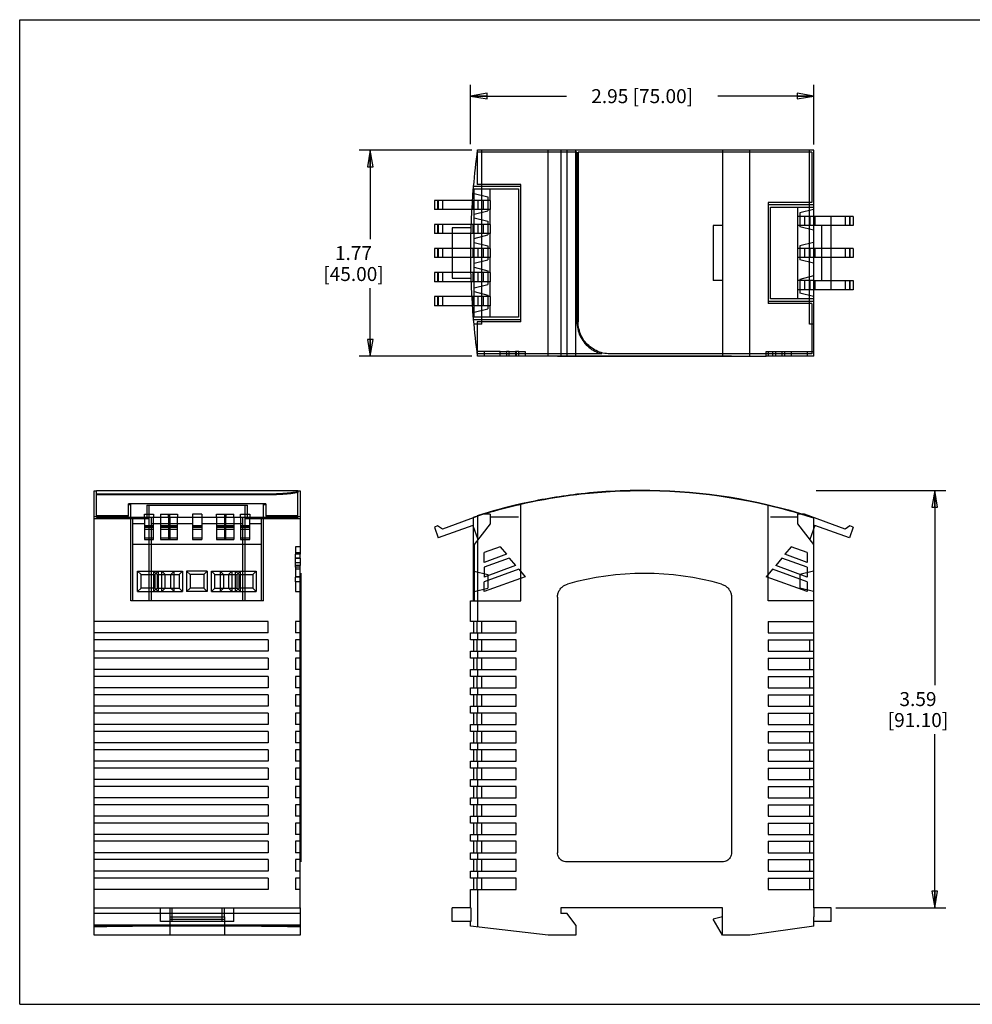
# Model space of a CAD drawing. Units: inches. Extents: x 0 to 17, y 0 to 11.
# Drawn here: x 0 to 10.6, y 0 to 11 of the extents above; entities that cross this region are included whole.
import ezdxf

# ---------------------------------------------------------------- set-up
doc = ezdxf.new("R2010")
doc.units = ezdxf.units.IN
doc.header["$LTSCALE"] = 0.935
doc.header["$MEASUREMENT"] = 0
doc.layers.get('0').update_dxf_attribs({"linetype": 'CONTINUOUS'})
doc.styles.get("Standard").update_dxf_attribs({"font": 'txt', "width": 0.8})
doc.dimstyles.new('DIMSTYLE_1', dxfattribs={"dimtxt": 0.15625, "dimasz": 0.1875, "dimexe": 0.18, "dimexo": 0.0625, "dimgap": 0.09, "dimtad": 0, "dimtih": 1, "dimtoh": 1, "dimlfac": 0.769231, "dimzin": 0, "dimdsep": 46, "dimtxsty": 'STANDARD', "dimblk": 'CLOSED', "dimblk1": 'CLOSED', "dimblk2": 'CLOSED', "dimcen": 0.09, "dimadec": 0, "dimazin": 0, "dimtfac": 1, "dimtofl": 0, "dimtmove": 0, "dimatfit": 3, "dimldrblk": 'CLOSED', "dimfxl": 1, "dimtolj": 1, "dimtzin": 0, "dimarcsym": 0})

# ---------------------------------------------------------------- blocks, each defined once
blk = doc.blocks.new('_CLOSED')
at = {"color": 0, "linetype": 'BYBLOCK'}
for p, q in [((0, 0), (-1, 0.167)), ((-1, 0.167), (-1, -0.167)), ((-1, -0.167), (0, 0)), ((-1, 0), (0, 0))]:
    blk.add_line(p, q, dxfattribs=at)
blk = doc.blocks.new('*D0')
at = {"color": 7, "linetype": 'CONTINUOUS'}
for p, q in [((8.9, 5.741), (10.35, 5.741)), ((10.225, 5.741), (10.225, 3.566)), ((10.225, 1.078), (10.225, 3.019)), ((9.119, 1.078), (10.35, 1.078))]:
    blk.add_line(p, q, dxfattribs=at)
at = {"color": 7, "linetype": 'CONTINUOUS', "xscale": 0.1875, "yscale": 0.1875, "zscale": 0.1875}
for p, rotation in [((10.225, 5.741), 90), ((10.225, 1.078), 270)]:
    blk.add_blockref('_CLOSED', p, dxfattribs=dict(at, rotation=rotation))
at = {"color": 7, "linetype": 'CONTINUOUS', "insert": (10.038, 3.488), "char_height": 0.1562, "width": 0.875, "attachment_point": 2, "line_spacing_factor": 0.9}
blk.add_mtext('3.59\\P[91.10]', dxfattribs=at)
blk = doc.blocks.new('*D1')
at = {"color": 7, "linetype": 'CONTINUOUS'}
for p, q in [((5.051, 9.544), (3.792, 9.544)), ((3.917, 9.544), (3.917, 8.549)), ((3.917, 7.241), (3.917, 8.002)), ((5.051, 7.241), (3.792, 7.241))]:
    blk.add_line(p, q, dxfattribs=at)
at = {"color": 7, "linetype": 'CONTINUOUS', "xscale": 0.1875, "yscale": 0.1875, "zscale": 0.1875}
for p, rotation in [((3.917, 9.544), 90), ((3.917, 7.241), 270)]:
    blk.add_blockref('_CLOSED', p, dxfattribs=dict(at, rotation=rotation))
at = {"color": 7, "linetype": 'CONTINUOUS', "insert": (3.73, 8.471), "char_height": 0.1562, "width": 0.875, "attachment_point": 2, "line_spacing_factor": 0.9}
blk.add_mtext('1.77\\P[45.00]', dxfattribs=at)
blk = doc.blocks.new('*D2')
at = {"color": 7, "linetype": 'CONTINUOUS'}
for p, q in [((5.037, 9.61), (5.037, 10.271)), ((8.875, 9.607), (8.875, 10.271)), ((5.037, 10.146), (6.112, 10.146)), ((8.875, 10.146), (7.8, 10.146))]:
    blk.add_line(p, q, dxfattribs=at)
at = {"color": 7, "linetype": 'CONTINUOUS', "xscale": 0.1875, "yscale": 0.1875, "zscale": 0.1875, "rotation": 180}
blk.add_blockref('_CLOSED', (5.037, 10.146), dxfattribs=at)
at = {"color": 7, "linetype": 'CONTINUOUS', "xscale": 0.1875, "yscale": 0.1875, "zscale": 0.1875}
blk.add_blockref('_CLOSED', (8.875, 10.146), dxfattribs=at)
at = {"color": 7, "linetype": 'CONTINUOUS', "insert": (6.956, 10.224), "char_height": 0.15625, "width": 1.53125, "attachment_point": 2, "line_spacing_factor": 0.9}
blk.add_mtext('2.95{\\Ftxt.shx;\\W1.000000;\\H0.156250; }[75.00]', dxfattribs=at)

msp = doc.modelspace()

# ---------------------------------------------------------------- linework, layer by layer
at = {"color": 7, "linetype": 'CONTINUOUS'}
for p, q in [((0, 0), (0, 11)), ((0, 11), (17, 11)), ((5.113, 9.519), (5.113, 9.16)), ((6.227, 9.519), (5.113, 9.519)), ((6.048, 9.544), (5.114, 9.544)), ((5.165, 7.599), (5.165, 9.544)), ((5.907, 7.241), (5.907, 9.544)), ((6.048, 9.544), (6.048, 7.241)), ((6.119, 9.544), (6.048, 9.544)), ((6.119, 7.241), (6.119, 9.544)), ((8.875, 9.544), (6.119, 9.544)), ((6.214, 7.241), (6.214, 9.544)), ((6.227, 9.519), (6.227, 7.625)), ((6.24, 9.519), (6.24, 7.625)), ((8.85, 9.519), (6.24, 9.519)), ((7.852, 9.544), (7.852, 7.241)), ((8.159, 7.241), (8.159, 9.544)), ((8.824, 7.599), (8.824, 9.544)), ((8.85, 9.519), (8.85, 8.956)), ((8.875, 8.93), (8.875, 9.544)), ((5.6, 9.135), (5.069, 9.135)), ((5.6, 9.16), (5.113, 9.16)), ((5.6, 9.135), (5.6, 9.16)), ((5.6, 7.651), (5.6, 9.135)), ((5.078, 7.676), (5.078, 9.109)), ((5.078, 9.109), (5.574, 9.109)), ((5.078, 9.058), (5.231, 9.02)), ((5.257, 8.981), (5.257, 9.109)), ((5.574, 9.109), (5.574, 7.676)), ((4.634, 8.981), (4.634, 8.879)), ((5.257, 8.981), (4.634, 8.981)), ((4.67, 8.981), (4.67, 8.879)), ((4.677, 8.981), (4.677, 8.879)), ((4.723, 8.981), (4.723, 8.879)), ((5.062, 8.981), (5.062, 8.879)), ((5.12, 8.981), (5.12, 8.879)), ((5.18, 8.981), (5.18, 8.879)), ((5.231, 9.02), (5.231, 8.866)), ((5.257, 8.981), (5.257, 8.879)), ((8.85, 8.956), (8.364, 8.956)), ((8.364, 8.956), (8.364, 8.93)), ((8.875, 8.93), (8.364, 8.93)), ((8.364, 8.93), (8.364, 7.855)), ((8.875, 7.855), (8.875, 8.93)), ((5.257, 8.879), (4.634, 8.879)), ((5.078, 8.828), (5.231, 8.866)), ((5.257, 8.713), (5.257, 8.879)), ((8.389, 8.905), (8.87, 8.905)), ((8.389, 7.881), (8.389, 8.905)), ((8.691, 8.905), (8.691, 8.802)), ((9.314, 8.802), (8.691, 8.802)), ((8.691, 8.802), (8.691, 8.7)), ((8.87, 8.879), (8.717, 8.841)), ((8.717, 8.841), (8.717, 8.687)), ((8.768, 8.802), (8.768, 8.7)), ((8.828, 8.802), (8.828, 8.7)), ((8.87, 8.905), (8.87, 7.881)), ((8.886, 8.802), (8.886, 8.7)), ((9.067, 7.983), (9.067, 8.802)), ((9.225, 8.802), (9.225, 8.7)), ((9.271, 8.802), (9.271, 8.7)), ((9.278, 8.802), (9.278, 8.7)), ((9.314, 8.802), (9.314, 8.7)), ((4.634, 8.713), (4.634, 8.61)), ((5.257, 8.713), (4.634, 8.713)), ((4.67, 8.713), (4.67, 8.61)), ((4.677, 8.713), (4.677, 8.61)), ((4.723, 8.713), (4.723, 8.61)), ((5.062, 8.713), (5.062, 8.61)), ((5.078, 8.787), (5.231, 8.748)), ((5.12, 8.713), (5.12, 8.61)), ((5.18, 8.713), (5.18, 8.61)), ((5.231, 8.748), (5.231, 8.595)), ((5.257, 8.713), (5.257, 8.61)), ((7.852, 8.7), (7.749, 8.7)), ((7.749, 8.7), (7.749, 8.086)), ((8.875, 8.7), (8.691, 8.7)), ((8.691, 8.7), (8.691, 8.444)), ((8.965, 8.7), (8.875, 8.7)), ((9.314, 8.7), (8.965, 8.7)), ((8.965, 8.086), (8.965, 8.7)), ((5.257, 8.61), (4.634, 8.61)), ((4.832, 8.674), (4.832, 8.111)), ((5.041, 8.674), (4.832, 8.674)), ((5.078, 8.556), (5.231, 8.595)), ((5.257, 8.444), (5.257, 8.61)), ((8.87, 8.649), (8.717, 8.687)), ((5.078, 8.51), (5.231, 8.472)), ((5.231, 8.472), (5.231, 8.318)), ((8.87, 8.51), (8.717, 8.472)), ((8.717, 8.472), (8.717, 8.318)), ((4.634, 8.444), (4.634, 8.342)), ((5.257, 8.444), (4.634, 8.444)), ((4.67, 8.444), (4.67, 8.342)), ((4.677, 8.444), (4.677, 8.342)), ((4.723, 8.444), (4.723, 8.342)), ((5.062, 8.444), (5.062, 8.342)), ((5.12, 8.444), (5.12, 8.342)), ((5.18, 8.444), (5.18, 8.342)), ((5.257, 8.444), (5.257, 8.342)), ((9.314, 8.444), (8.691, 8.444)), ((8.691, 8.444), (8.691, 8.342)), ((8.768, 8.444), (8.768, 8.342)), ((8.828, 8.444), (8.828, 8.342)), ((8.886, 8.444), (8.886, 8.342)), ((9.225, 8.444), (9.225, 8.342)), ((9.271, 8.444), (9.271, 8.342)), ((9.278, 8.444), (9.278, 8.342)), ((9.314, 8.444), (9.314, 8.342)), ((5.257, 8.342), (4.634, 8.342)), ((5.078, 8.28), (5.231, 8.318)), ((5.257, 8.175), (5.257, 8.342)), ((9.314, 8.342), (8.691, 8.342)), ((8.691, 8.342), (8.691, 8.086)), ((8.87, 8.28), (8.717, 8.318)), ((4.634, 8.175), (4.634, 8.073)), ((5.257, 8.175), (4.634, 8.175)), ((4.67, 8.175), (4.67, 8.073)), ((4.677, 8.175), (4.677, 8.073)), ((4.723, 8.175), (4.723, 8.073)), ((5.062, 8.175), (5.062, 8.073)), ((5.078, 8.234), (5.231, 8.196)), ((5.12, 8.175), (5.12, 8.073)), ((5.18, 8.175), (5.18, 8.073)), ((5.231, 8.196), (5.231, 8.042)), ((5.257, 8.175), (5.257, 8.073)), ((5.257, 8.073), (4.634, 8.073)), ((4.832, 8.111), (5.041, 8.111)), ((5.078, 8.004), (5.231, 8.042)), ((5.257, 7.906), (5.257, 8.073)), ((7.852, 8.086), (7.749, 8.086)), ((8.875, 8.086), (8.691, 8.086)), ((8.691, 8.086), (8.691, 7.983)), ((8.87, 8.137), (8.717, 8.098)), ((8.717, 8.098), (8.717, 7.945)), ((8.768, 8.086), (8.768, 7.983)), ((8.828, 8.086), (8.828, 7.983)), ((8.875, 8.086), (8.965, 8.086)), ((8.886, 8.086), (8.886, 7.983)), ((8.965, 8.086), (9.314, 8.086)), ((9.225, 8.086), (9.225, 7.983)), ((9.271, 8.086), (9.271, 7.983)), ((9.278, 8.086), (9.278, 7.983)), ((9.314, 8.086), (9.314, 7.983)), ((5.078, 7.963), (5.231, 7.924)), ((5.231, 7.924), (5.231, 7.771)), ((9.314, 7.983), (8.691, 7.983)), ((8.691, 7.983), (8.691, 7.881)), ((8.87, 7.906), (8.717, 7.945)), ((4.634, 7.906), (4.634, 7.804)), ((5.257, 7.906), (4.634, 7.906)), ((4.67, 7.906), (4.67, 7.804)), ((4.677, 7.906), (4.677, 7.804)), ((4.723, 7.906), (4.723, 7.804)), ((5.062, 7.906), (5.062, 7.804)), ((5.12, 7.906), (5.12, 7.804)), ((5.18, 7.906), (5.18, 7.804)), ((5.257, 7.906), (5.257, 7.804)), ((8.364, 7.855), (8.875, 7.855)), ((8.364, 7.855), (8.364, 7.83)), ((8.85, 7.83), (8.364, 7.83)), ((8.87, 7.881), (8.389, 7.881)), ((8.85, 7.83), (8.85, 7.267)), ((8.875, 7.241), (8.875, 7.855)), ((5.257, 7.804), (4.634, 7.804)), ((5.078, 7.732), (5.231, 7.771)), ((5.257, 7.676), (5.257, 7.804)), ((5.069, 7.651), (5.6, 7.651)), ((5.165, 7.599), (5.073, 7.599)), ((5.574, 7.676), (5.078, 7.676)), ((5.113, 7.625), (5.113, 7.267)), ((5.6, 7.625), (5.113, 7.625)), ((5.6, 7.625), (5.6, 7.651)), ((8.875, 7.599), (8.824, 7.599)), ((5.37, 7.292), (5.107, 7.292)), ((6.501, 7.267), (5.113, 7.267)), ((5.19, 7.292), (5.19, 7.241)), ((5.37, 7.241), (5.37, 7.292)), ((5.37, 7.292), (5.44, 7.292)), ((5.44, 7.292), (5.44, 7.241)), ((5.471, 7.292), (5.44, 7.292)), ((5.471, 7.241), (5.471, 7.292)), ((5.471, 7.292), (5.541, 7.292)), ((5.541, 7.292), (5.541, 7.241)), ((5.577, 7.292), (5.541, 7.292)), ((5.549, 7.292), (5.549, 7.241)), ((5.577, 7.241), (5.577, 7.292)), ((5.577, 7.292), (5.647, 7.292)), ((5.647, 7.292), (5.647, 7.241)), ((8.85, 7.267), (6.598, 7.267)), ((8.342, 7.292), (8.412, 7.292)), ((8.342, 7.241), (8.342, 7.292)), ((8.364, 7.292), (8.364, 7.241)), ((8.412, 7.292), (8.448, 7.292)), ((8.412, 7.292), (8.412, 7.241)), ((8.448, 7.292), (8.517, 7.292)), ((8.448, 7.241), (8.448, 7.292)), ((8.517, 7.292), (8.549, 7.292)), ((8.517, 7.292), (8.517, 7.241)), ((8.549, 7.292), (8.619, 7.292)), ((8.549, 7.241), (8.549, 7.292)), ((8.619, 7.292), (8.875, 7.292)), ((8.619, 7.292), (8.619, 7.241)), ((8.799, 7.292), (8.799, 7.241)), ((5.37, 7.241), (5.114, 7.241)), ((5.44, 7.241), (5.37, 7.241)), ((5.471, 7.241), (5.44, 7.241)), ((5.541, 7.241), (5.471, 7.241)), ((5.577, 7.241), (5.541, 7.241)), ((5.647, 7.241), (5.577, 7.241)), ((6.009, 7.241), (5.647, 7.241)), ((7.954, 7.241), (6.009, 7.241)), ((7.954, 7.236), (6.009, 7.236)), ((7.954, 7.241), (8.342, 7.241)), ((8.412, 7.241), (8.342, 7.241)), ((8.448, 7.241), (8.412, 7.241)), ((8.517, 7.241), (8.448, 7.241)), ((8.549, 7.241), (8.517, 7.241)), ((8.619, 7.241), (8.549, 7.241)), ((8.875, 7.241), (8.619, 7.241)), ((0.831, 1.078), (0.831, 5.736)), ((0.831, 5.736), (0.857, 5.736)), ((0.857, 5.699), (0.857, 5.741)), ((0.857, 5.741), (3.109, 5.741)), ((3.109, 5.731), (3.109, 5.741)), ((3.109, 5.736), (3.134, 5.736)), ((3.109, 5.725), (3.109, 5.731)), ((3.109, 5.724), (3.109, 5.725)), ((3.109, 5.724), (3.109, 5.719)), ((3.134, 5.736), (3.134, 5.111)), ((6.501, 5.724), (6.501, 5.719)), ((6.598, 5.725), (6.598, 5.731)), ((0.857, 5.692), (0.857, 5.699)), ((2.751, 5.699), (0.857, 5.699)), ((0.857, 5.698), (2.751, 5.698)), ((0.857, 5.694), (2.751, 5.694)), ((0.857, 5.458), (0.857, 5.692)), ((2.751, 5.692), (0.857, 5.692)), ((3.109, 5.458), (3.109, 5.719)), ((6.227, 5.692), (6.227, 5.698)), ((6.24, 5.699), (6.24, 5.694)), ((1.215, 5.458), (1.215, 5.59)), ((2.751, 5.59), (1.215, 5.59)), ((1.215, 5.584), (1.241, 5.584)), ((1.241, 4.508), (1.241, 5.584)), ((1.42, 5.578), (1.42, 5.437)), ((1.42, 5.578), (2.546, 5.578)), ((1.445, 5.573), (1.42, 5.573)), ((1.445, 4.508), (1.445, 5.573)), ((2.52, 4.508), (2.52, 5.573)), ((2.546, 5.573), (2.52, 5.573)), ((2.546, 5.437), (2.546, 5.578)), ((2.725, 4.508), (2.725, 5.584)), ((2.725, 5.584), (2.751, 5.584)), ((2.751, 5.59), (2.751, 5.453)), ((5.6, 5.59), (5.6, 5.584)), ((5.6, 4.508), (5.6, 5.584)), ((8.364, 5.578), (8.364, 5.573)), ((8.364, 4.508), (8.364, 5.573)), ((0.831, 5.429), (1.445, 5.429)), ((0.857, 5.458), (0.857, 5.453)), ((1.215, 5.458), (0.857, 5.458)), ((0.857, 5.443), (0.857, 5.453)), ((0.857, 5.453), (1.215, 5.453)), ((0.857, 5.437), (0.857, 5.443)), ((0.857, 5.443), (1.42, 5.443)), ((1.42, 5.437), (0.857, 5.437)), ((1.215, 5.453), (1.215, 5.458)), ((1.266, 4.508), (1.266, 5.444)), ((1.266, 5.444), (2.699, 5.444)), ((1.394, 5.444), (1.394, 5.475)), ((1.394, 5.475), (1.497, 5.475)), ((1.394, 5.444), (1.394, 5.191)), ((1.471, 5.444), (1.471, 4.508)), ((1.497, 5.475), (1.497, 5.444)), ((1.497, 5.191), (1.497, 5.444)), ((1.573, 5.475), (1.573, 5.444)), ((1.573, 5.475), (1.765, 5.475)), ((1.573, 5.444), (1.573, 5.191)), ((1.663, 5.444), (1.663, 5.475)), ((1.663, 5.444), (1.663, 5.191)), ((1.676, 5.444), (1.676, 5.475)), ((1.676, 5.444), (1.676, 5.191)), ((1.765, 5.475), (1.765, 5.444)), ((1.765, 5.191), (1.765, 5.444)), ((1.932, 5.475), (1.932, 5.444)), ((2.034, 5.475), (1.932, 5.475)), ((1.932, 5.444), (1.932, 5.191)), ((2.034, 5.475), (2.034, 5.444)), ((2.034, 5.444), (2.034, 5.191)), ((2.2, 5.444), (2.2, 5.475)), ((2.2, 5.475), (2.392, 5.475)), ((2.2, 5.444), (2.2, 5.191)), ((2.29, 5.475), (2.29, 5.444)), ((2.29, 5.444), (2.29, 5.191)), ((2.303, 5.475), (2.303, 5.444)), ((2.303, 5.191), (2.303, 5.444)), ((2.392, 5.444), (2.392, 5.475)), ((2.392, 5.444), (2.392, 5.191)), ((2.469, 5.444), (2.469, 5.475)), ((2.469, 5.475), (2.571, 5.475)), ((2.469, 5.444), (2.469, 5.191)), ((2.495, 4.508), (2.495, 5.444)), ((2.52, 5.429), (3.134, 5.429)), ((2.546, 5.443), (3.109, 5.443)), ((3.109, 5.437), (2.546, 5.437)), ((2.571, 5.475), (2.571, 5.444)), ((2.571, 5.191), (2.571, 5.444)), ((2.699, 5.444), (2.699, 4.508)), ((3.109, 5.458), (2.751, 5.458)), ((2.751, 5.453), (3.109, 5.453)), ((3.109, 5.453), (3.109, 5.458)), ((3.109, 5.443), (3.109, 5.453)), ((3.109, 5.443), (3.109, 5.437)), ((5.18, 5.475), (4.723, 5.309)), ((5.069, 5.439), (5.069, 4.508)), ((5.113, 5.458), (5.113, 5.453)), ((5.114, 5.453), (5.114, 4.277)), ((5.257, 5.475), (5.18, 5.475)), ((5.257, 5.475), (5.257, 5.367)), ((5.574, 5.444), (5.257, 5.444)), ((8.691, 5.444), (8.389, 5.444)), ((8.691, 5.475), (8.691, 5.367)), ((8.768, 5.475), (8.691, 5.475)), ((9.225, 5.309), (8.768, 5.475)), ((8.85, 5.443), (8.85, 5.437)), ((8.875, 1.078), (8.875, 5.429)), ((1.394, 5.367), (1.266, 5.367)), ((1.394, 5.35), (1.497, 5.35)), ((1.394, 5.344), (1.497, 5.344)), ((1.394, 5.33), (1.497, 5.33)), ((1.394, 5.309), (1.497, 5.309)), ((1.663, 5.367), (1.471, 5.367)), ((1.573, 5.35), (1.765, 5.35)), ((1.573, 5.344), (1.765, 5.344)), ((1.573, 5.33), (1.765, 5.33)), ((1.573, 5.309), (1.765, 5.309)), ((1.932, 5.367), (1.676, 5.367)), ((1.932, 5.35), (2.034, 5.35)), ((1.932, 5.344), (2.034, 5.344)), ((1.932, 5.33), (2.034, 5.33)), ((1.932, 5.309), (2.034, 5.309)), ((2.29, 5.367), (2.034, 5.367)), ((2.2, 5.35), (2.392, 5.35)), ((2.2, 5.344), (2.392, 5.344)), ((2.2, 5.33), (2.392, 5.33)), ((2.2, 5.309), (2.392, 5.309)), ((2.495, 5.367), (2.303, 5.367)), ((2.469, 5.35), (2.571, 5.35)), ((2.469, 5.344), (2.571, 5.344)), ((2.469, 5.33), (2.571, 5.33)), ((2.469, 5.309), (2.571, 5.309)), ((2.699, 5.367), (2.571, 5.367)), ((4.67, 5.344), (4.634, 5.33)), ((4.634, 5.33), (4.677, 5.21)), ((4.723, 5.309), (4.67, 5.344)), ((5.062, 5.35), (4.677, 5.21)), ((5.062, 5.35), (5.12, 5.191)), ((5.257, 5.367), (5.078, 5.137)), ((8.691, 5.367), (8.87, 5.137)), ((8.886, 5.35), (8.828, 5.191)), ((9.271, 5.21), (8.886, 5.35)), ((9.278, 5.344), (9.225, 5.309)), ((9.314, 5.33), (9.271, 5.21)), ((9.314, 5.33), (9.278, 5.344)), ((1.394, 5.21), (1.497, 5.21)), ((1.394, 5.191), (1.497, 5.191)), ((1.573, 5.21), (1.765, 5.21)), ((1.573, 5.191), (1.765, 5.191)), ((1.932, 5.21), (2.034, 5.21)), ((1.932, 5.191), (2.034, 5.191)), ((2.2, 5.21), (2.392, 5.21)), ((2.2, 5.191), (2.392, 5.191)), ((2.469, 5.21), (2.571, 5.21)), ((2.469, 5.191), (2.571, 5.191)), ((2.699, 5.137), (1.266, 5.137)), ((3.083, 5.111), (3.083, 5.028)), ((3.134, 5.111), (3.083, 5.111)), ((3.134, 5.111), (3.134, 5.028)), ((5.078, 5.137), (5.078, 4.508)), ((5.37, 5.111), (5.19, 5.046)), ((5.37, 5.111), (5.44, 5.028)), ((8.619, 5.111), (8.549, 5.028)), ((8.799, 5.046), (8.619, 5.111)), ((8.87, 5.137), (8.87, 4.508)), ((3.083, 5.046), (3.134, 5.046)), ((3.083, 4.985), (3.083, 5.028)), ((3.134, 5.028), (3.083, 5.028)), ((3.083, 4.901), (3.083, 4.985)), ((3.134, 4.985), (3.083, 4.985)), ((3.083, 4.985), (3.134, 4.985)), ((3.134, 4.985), (3.134, 5.028)), ((3.134, 4.985), (3.134, 4.901)), ((5.19, 4.937), (5.19, 5.046)), ((5.44, 5.028), (5.19, 4.937)), ((5.471, 4.985), (5.19, 4.882)), ((5.471, 4.985), (5.541, 4.901)), ((8.517, 4.985), (8.448, 4.901)), ((8.799, 4.882), (8.517, 4.985)), ((8.799, 4.937), (8.549, 5.028)), ((8.799, 5.046), (8.799, 4.937)), ((1.317, 4.61), (1.317, 4.84)), ((1.317, 4.84), (1.356, 4.802)), ((1.317, 4.84), (1.819, 4.84)), ((1.497, 4.84), (1.497, 4.61)), ((1.497, 4.84), (1.535, 4.802)), ((1.548, 4.84), (1.509, 4.802)), ((1.548, 4.84), (1.548, 4.61)), ((1.589, 4.61), (1.589, 4.84)), ((1.589, 4.84), (1.627, 4.802)), ((1.727, 4.84), (1.689, 4.802)), ((1.727, 4.61), (1.727, 4.84)), ((1.819, 4.84), (1.781, 4.802)), ((1.819, 4.84), (1.819, 4.61)), ((1.865, 4.84), (1.865, 4.61)), ((1.865, 4.84), (1.904, 4.802)), ((2.095, 4.84), (1.865, 4.84)), ((2.095, 4.84), (2.057, 4.802)), ((2.095, 4.84), (2.095, 4.61)), ((2.142, 4.61), (2.142, 4.84)), ((2.142, 4.84), (2.18, 4.802)), ((2.142, 4.84), (2.643, 4.84)), ((2.239, 4.84), (2.239, 4.61)), ((2.239, 4.84), (2.277, 4.802)), ((2.372, 4.84), (2.333, 4.802)), ((2.372, 4.84), (2.372, 4.61)), ((2.413, 4.61), (2.413, 4.84)), ((2.413, 4.84), (2.451, 4.802)), ((2.469, 4.84), (2.431, 4.802)), ((2.469, 4.61), (2.469, 4.84)), ((2.643, 4.84), (2.605, 4.802)), ((2.643, 4.84), (2.643, 4.61)), ((3.083, 4.937), (3.134, 4.937)), ((3.083, 4.882), (3.083, 4.901)), ((3.134, 4.901), (3.083, 4.901)), ((3.083, 4.882), (3.083, 4.773)), ((3.134, 4.882), (3.083, 4.882)), ((3.134, 4.86), (3.083, 4.86)), ((3.134, 4.882), (3.134, 4.901)), ((3.134, 1.59), (3.134, 4.882)), ((5.078, 4.84), (5.231, 4.802)), ((5.541, 4.901), (5.19, 4.773)), ((5.19, 4.882), (5.19, 4.773)), ((5.577, 4.86), (5.19, 4.719)), ((5.577, 4.86), (5.647, 4.776)), ((8.412, 4.86), (8.342, 4.776)), ((8.799, 4.719), (8.412, 4.86)), ((8.799, 4.773), (8.448, 4.901)), ((8.87, 4.84), (8.717, 4.802)), ((8.799, 4.882), (8.799, 4.773)), ((1.356, 4.648), (1.356, 4.802)), ((1.356, 4.802), (1.509, 4.802)), ((1.509, 4.802), (1.509, 4.648)), ((1.535, 4.802), (1.535, 4.648)), ((1.535, 4.802), (1.781, 4.802)), ((1.627, 4.648), (1.627, 4.802)), ((1.689, 4.648), (1.689, 4.802)), ((1.781, 4.802), (1.781, 4.648)), ((1.904, 4.802), (1.904, 4.648)), ((2.057, 4.802), (1.904, 4.802)), ((2.057, 4.802), (2.057, 4.648)), ((2.18, 4.648), (2.18, 4.802)), ((2.18, 4.802), (2.431, 4.802)), ((2.277, 4.802), (2.277, 4.648)), ((2.333, 4.802), (2.333, 4.648)), ((2.431, 4.648), (2.431, 4.802)), ((2.451, 4.648), (2.451, 4.802)), ((2.451, 4.802), (2.605, 4.802)), ((2.605, 4.802), (2.605, 4.648)), ((3.134, 4.776), (3.083, 4.776)), ((3.083, 4.719), (3.083, 4.773)), ((3.134, 4.773), (3.083, 4.773)), ((3.14, 4.815), (3.14, 1.59)), ((5.647, 4.776), (5.19, 4.61)), ((5.231, 4.802), (5.231, 4.648)), ((8.799, 4.61), (8.342, 4.776)), ((8.717, 4.802), (8.717, 4.648)), ((1.317, 4.61), (1.356, 4.648)), ((1.509, 4.648), (1.356, 4.648)), ((1.497, 4.61), (1.535, 4.648)), ((1.548, 4.61), (1.509, 4.648)), ((1.535, 4.648), (1.781, 4.648)), ((1.589, 4.61), (1.627, 4.648)), ((1.727, 4.61), (1.689, 4.648)), ((1.819, 4.61), (1.781, 4.648)), ((1.865, 4.61), (1.904, 4.648)), ((2.057, 4.648), (1.904, 4.648)), ((2.095, 4.61), (2.057, 4.648)), ((2.142, 4.61), (2.18, 4.648)), ((2.18, 4.648), (2.431, 4.648)), ((2.239, 4.61), (2.277, 4.648)), ((2.372, 4.61), (2.333, 4.648)), ((2.413, 4.61), (2.451, 4.648)), ((2.469, 4.61), (2.431, 4.648)), ((2.605, 4.648), (2.451, 4.648)), ((2.643, 4.61), (2.605, 4.648)), ((3.083, 4.719), (3.083, 4.61)), ((3.134, 4.719), (3.083, 4.719)), ((5.078, 4.61), (5.231, 4.648)), ((5.19, 4.61), (5.19, 4.719)), ((8.87, 4.61), (8.717, 4.648)), ((8.799, 4.719), (8.799, 4.61)), ((1.317, 4.61), (1.819, 4.61)), ((2.095, 4.61), (1.865, 4.61)), ((2.142, 4.61), (2.643, 4.61)), ((3.083, 4.61), (3.134, 4.61)), ((6.009, 4.547), (6.009, 1.693)), ((7.954, 4.547), (7.954, 1.693)), ((2.725, 4.508), (1.241, 4.508)), ((5.037, 4.277), (5.037, 4.508)), ((5.037, 4.508), (5.6, 4.508)), ((8.875, 4.508), (8.364, 4.508)), ((2.776, 4.277), (0.831, 4.277)), ((2.776, 4.149), (2.776, 4.277)), ((3.083, 4.277), (3.083, 4.149)), ((3.134, 4.277), (3.083, 4.277)), ((5.549, 4.277), (5.037, 4.277)), ((5.073, 4.149), (5.073, 4.277)), ((5.107, 4.277), (5.107, 4.149)), ((5.165, 4.149), (5.165, 4.277)), ((5.549, 4.149), (5.549, 4.277)), ((8.364, 4.277), (8.875, 4.277)), ((8.364, 4.277), (8.364, 4.149)), ((2.776, 4.149), (0.831, 4.149)), ((2.776, 4.072), (0.831, 4.072)), ((2.776, 4.072), (2.776, 3.945)), ((3.134, 4.149), (3.083, 4.149)), ((3.134, 4.072), (3.083, 4.072)), ((3.083, 4.072), (3.083, 3.945)), ((5.037, 4.072), (5.037, 4.149)), ((5.037, 4.149), (5.549, 4.149)), ((5.549, 4.072), (5.037, 4.072)), ((5.073, 3.945), (5.073, 4.072)), ((5.107, 4.072), (5.107, 3.945)), ((5.114, 4.149), (5.114, 4.072)), ((5.165, 3.945), (5.165, 4.072)), ((5.549, 3.945), (5.549, 4.072)), ((8.364, 4.149), (8.875, 4.149)), ((8.364, 4.072), (8.875, 4.072)), ((8.364, 4.072), (8.364, 3.945)), ((8.824, 4.072), (8.824, 3.945)), ((2.776, 3.945), (0.831, 3.945)), ((2.776, 3.868), (0.831, 3.868)), ((2.776, 3.868), (2.776, 3.74)), ((3.134, 3.945), (3.083, 3.945)), ((3.134, 3.868), (3.083, 3.868)), ((3.083, 3.868), (3.083, 3.74)), ((5.037, 3.868), (5.037, 3.945)), ((5.037, 3.945), (5.549, 3.945)), ((5.549, 3.868), (5.037, 3.868)), ((5.073, 3.74), (5.073, 3.868)), ((5.107, 3.868), (5.107, 3.74)), ((5.114, 3.945), (5.114, 3.868)), ((5.165, 3.74), (5.165, 3.868)), ((5.549, 3.74), (5.549, 3.868)), ((8.364, 3.945), (8.875, 3.945)), ((8.364, 3.868), (8.875, 3.868)), ((8.364, 3.868), (8.364, 3.74)), ((8.824, 3.868), (8.824, 3.74)), ((2.776, 3.74), (0.831, 3.74)), ((2.776, 3.663), (0.831, 3.663)), ((2.776, 3.663), (2.776, 3.535)), ((3.134, 3.74), (3.083, 3.74)), ((3.134, 3.663), (3.083, 3.663)), ((3.083, 3.663), (3.083, 3.535)), ((5.037, 3.663), (5.037, 3.74)), ((5.037, 3.74), (5.549, 3.74)), ((5.549, 3.663), (5.037, 3.663)), ((5.073, 3.535), (5.073, 3.663)), ((5.107, 3.663), (5.107, 3.535)), ((5.114, 3.74), (5.114, 3.663)), ((5.165, 3.535), (5.165, 3.663)), ((5.549, 3.535), (5.549, 3.663)), ((8.364, 3.74), (8.875, 3.74)), ((8.364, 3.663), (8.875, 3.663)), ((8.364, 3.663), (8.364, 3.535)), ((8.824, 3.663), (8.824, 3.535)), ((2.776, 3.535), (0.831, 3.535)), ((3.134, 3.535), (3.083, 3.535)), ((5.037, 3.458), (5.037, 3.535)), ((5.037, 3.535), (5.549, 3.535)), ((5.114, 3.535), (5.114, 3.458)), ((8.364, 3.535), (8.875, 3.535)), ((2.776, 3.458), (0.831, 3.458)), ((2.776, 3.458), (2.776, 3.33)), ((3.134, 3.458), (3.083, 3.458)), ((3.083, 3.458), (3.083, 3.33)), ((5.549, 3.458), (5.037, 3.458)), ((5.073, 3.33), (5.073, 3.458)), ((5.107, 3.458), (5.107, 3.33)), ((5.165, 3.33), (5.165, 3.458)), ((5.549, 3.33), (5.549, 3.458)), ((8.364, 3.458), (8.875, 3.458)), ((8.364, 3.458), (8.364, 3.33)), ((8.824, 3.458), (8.824, 3.33)), ((2.776, 3.33), (0.831, 3.33)), ((3.134, 3.33), (3.083, 3.33)), ((5.037, 3.254), (5.037, 3.33)), ((5.037, 3.33), (5.549, 3.33)), ((5.114, 3.33), (5.114, 3.254)), ((8.364, 3.33), (8.875, 3.33)), ((2.776, 3.254), (0.831, 3.254)), ((2.776, 3.254), (2.776, 3.126)), ((3.134, 3.254), (3.083, 3.254)), ((3.083, 3.254), (3.083, 3.126)), ((5.549, 3.254), (5.037, 3.254)), ((5.073, 3.126), (5.073, 3.254)), ((5.107, 3.254), (5.107, 3.126)), ((5.165, 3.126), (5.165, 3.254)), ((5.549, 3.126), (5.549, 3.254)), ((8.364, 3.254), (8.875, 3.254)), ((8.364, 3.254), (8.364, 3.126)), ((8.824, 3.254), (8.824, 3.126)), ((2.776, 3.126), (0.831, 3.126)), ((3.134, 3.126), (3.083, 3.126)), ((5.037, 3.049), (5.037, 3.126)), ((5.037, 3.126), (5.549, 3.126)), ((5.114, 3.126), (5.114, 3.049)), ((8.364, 3.126), (8.875, 3.126)), ((2.776, 3.049), (0.831, 3.049)), ((2.776, 3.049), (2.776, 2.921)), ((3.134, 3.049), (3.083, 3.049)), ((3.083, 3.049), (3.083, 2.921)), ((5.549, 3.049), (5.037, 3.049)), ((5.073, 2.921), (5.073, 3.049)), ((5.107, 3.049), (5.107, 2.921)), ((5.165, 2.921), (5.165, 3.049)), ((5.549, 2.921), (5.549, 3.049)), ((8.364, 3.049), (8.875, 3.049)), ((8.364, 3.049), (8.364, 2.921)), ((8.824, 3.049), (8.824, 2.921)), ((2.776, 2.921), (0.831, 2.921)), ((3.134, 2.921), (3.083, 2.921)), ((5.037, 2.844), (5.037, 2.921)), ((5.037, 2.921), (5.549, 2.921)), ((5.114, 2.921), (5.114, 2.844)), ((8.364, 2.921), (8.875, 2.921)), ((2.776, 2.844), (0.831, 2.844)), ((2.776, 2.844), (2.776, 2.716)), ((3.134, 2.844), (3.083, 2.844)), ((3.083, 2.844), (3.083, 2.716)), ((5.549, 2.844), (5.037, 2.844)), ((5.073, 2.716), (5.073, 2.844)), ((5.107, 2.844), (5.107, 2.716)), ((5.165, 2.716), (5.165, 2.844)), ((5.549, 2.716), (5.549, 2.844)), ((8.364, 2.844), (8.875, 2.844)), ((8.364, 2.844), (8.364, 2.716)), ((8.824, 2.844), (8.824, 2.716)), ((2.776, 2.716), (0.831, 2.716)), ((3.134, 2.716), (3.083, 2.716)), ((5.037, 2.639), (5.037, 2.716)), ((5.037, 2.716), (5.549, 2.716)), ((5.114, 2.716), (5.114, 2.639)), ((8.364, 2.716), (8.875, 2.716)), ((2.776, 2.639), (0.831, 2.639)), ((2.776, 2.639), (2.776, 2.511)), ((3.134, 2.639), (3.083, 2.639)), ((3.083, 2.639), (3.083, 2.511)), ((5.549, 2.639), (5.037, 2.639)), ((5.073, 2.511), (5.073, 2.639)), ((5.107, 2.639), (5.107, 2.511)), ((5.165, 2.511), (5.165, 2.639)), ((5.549, 2.511), (5.549, 2.639)), ((8.364, 2.639), (8.875, 2.639)), ((8.364, 2.639), (8.364, 2.511)), ((8.824, 2.639), (8.824, 2.511)), ((2.776, 2.511), (0.831, 2.511)), ((2.776, 2.435), (0.831, 2.435)), ((2.776, 2.435), (2.776, 2.307)), ((3.134, 2.511), (3.083, 2.511)), ((3.134, 2.435), (3.083, 2.435)), ((3.083, 2.435), (3.083, 2.307)), ((5.037, 2.435), (5.037, 2.511)), ((5.037, 2.511), (5.549, 2.511)), ((5.549, 2.435), (5.037, 2.435)), ((5.073, 2.307), (5.073, 2.435)), ((5.107, 2.435), (5.107, 2.307)), ((5.114, 2.511), (5.114, 2.435)), ((5.165, 2.307), (5.165, 2.435)), ((5.549, 2.307), (5.549, 2.435)), ((8.364, 2.511), (8.875, 2.511)), ((8.364, 2.435), (8.875, 2.435)), ((8.364, 2.435), (8.364, 2.307)), ((8.824, 2.435), (8.824, 2.307)), ((2.776, 2.307), (0.831, 2.307)), ((2.776, 2.23), (0.831, 2.23)), ((2.776, 2.23), (2.776, 2.102)), ((3.134, 2.307), (3.083, 2.307)), ((3.134, 2.23), (3.083, 2.23)), ((3.083, 2.23), (3.083, 2.102)), ((5.037, 2.23), (5.037, 2.307)), ((5.037, 2.307), (5.549, 2.307)), ((5.549, 2.23), (5.037, 2.23)), ((5.073, 2.102), (5.073, 2.23)), ((5.107, 2.23), (5.107, 2.102)), ((5.114, 2.307), (5.114, 2.23)), ((5.165, 2.102), (5.165, 2.23)), ((5.549, 2.102), (5.549, 2.23)), ((8.364, 2.307), (8.875, 2.307)), ((8.364, 2.23), (8.875, 2.23)), ((8.364, 2.23), (8.364, 2.102)), ((8.824, 2.23), (8.824, 2.102)), ((2.776, 2.102), (0.831, 2.102)), ((3.134, 2.102), (3.083, 2.102)), ((5.037, 2.025), (5.037, 2.102)), ((5.037, 2.102), (5.549, 2.102)), ((5.114, 2.102), (5.114, 2.025)), ((8.364, 2.102), (8.875, 2.102)), ((2.776, 2.025), (0.831, 2.025)), ((2.776, 2.025), (2.776, 1.897)), ((3.134, 2.025), (3.083, 2.025)), ((3.083, 2.025), (3.083, 1.897)), ((5.549, 2.025), (5.037, 2.025)), ((5.073, 1.897), (5.073, 2.025)), ((5.107, 2.025), (5.107, 1.897)), ((5.165, 1.897), (5.165, 2.025)), ((5.549, 1.897), (5.549, 2.025)), ((8.364, 2.025), (8.875, 2.025)), ((8.364, 2.025), (8.364, 1.897)), ((8.824, 2.025), (8.824, 1.897)), ((2.776, 1.897), (0.831, 1.897)), ((3.134, 1.897), (3.083, 1.897)), ((5.037, 1.821), (5.037, 1.897)), ((5.037, 1.897), (5.549, 1.897)), ((5.114, 1.897), (5.114, 1.821)), ((8.364, 1.897), (8.875, 1.897)), ((2.776, 1.821), (0.831, 1.821)), ((2.776, 1.821), (2.776, 1.693)), ((3.134, 1.821), (3.083, 1.821)), ((3.083, 1.821), (3.083, 1.693)), ((5.549, 1.821), (5.037, 1.821)), ((5.073, 1.693), (5.073, 1.821)), ((5.107, 1.821), (5.107, 1.693)), ((5.165, 1.693), (5.165, 1.821)), ((5.549, 1.693), (5.549, 1.821)), ((8.364, 1.821), (8.875, 1.821)), ((8.364, 1.821), (8.364, 1.693)), ((8.824, 1.821), (8.824, 1.693)), ((2.776, 1.693), (0.831, 1.693)), ((3.134, 1.693), (3.083, 1.693)), ((5.037, 1.616), (5.037, 1.693)), ((5.037, 1.693), (5.549, 1.693)), ((5.114, 1.693), (5.114, 1.616)), ((8.364, 1.693), (8.875, 1.693)), ((2.776, 1.616), (0.831, 1.616)), ((2.776, 1.616), (2.776, 1.488)), ((3.134, 1.616), (3.083, 1.616)), ((3.083, 1.616), (3.083, 1.488)), ((3.134, 1.078), (3.134, 1.59)), ((5.549, 1.616), (5.037, 1.616)), ((5.073, 1.488), (5.073, 1.616)), ((5.107, 1.616), (5.107, 1.488)), ((5.165, 1.488), (5.165, 1.616)), ((5.549, 1.488), (5.549, 1.616)), ((7.852, 1.59), (6.112, 1.59)), ((8.364, 1.616), (8.875, 1.616)), ((8.364, 1.616), (8.364, 1.488)), ((8.824, 1.616), (8.824, 1.488)), ((2.776, 1.488), (0.831, 1.488)), ((3.134, 1.488), (3.083, 1.488)), ((5.037, 1.411), (5.037, 1.488)), ((5.037, 1.488), (5.549, 1.488)), ((5.114, 1.488), (5.114, 1.411)), ((8.364, 1.488), (8.875, 1.488)), ((2.776, 1.411), (0.831, 1.411)), ((2.776, 1.411), (2.776, 1.283)), ((3.134, 1.411), (3.083, 1.411)), ((3.083, 1.411), (3.083, 1.283)), ((5.549, 1.411), (5.037, 1.411)), ((5.073, 1.283), (5.073, 1.411)), ((5.107, 1.411), (5.107, 1.283)), ((5.165, 1.283), (5.165, 1.411)), ((5.549, 1.283), (5.549, 1.411)), ((8.364, 1.411), (8.875, 1.411)), ((8.364, 1.411), (8.364, 1.283)), ((8.824, 1.411), (8.824, 1.283)), ((2.776, 1.283), (0.831, 1.283)), ((3.134, 1.283), (3.083, 1.283)), ((5.037, 1.078), (5.037, 1.283)), ((5.037, 1.283), (5.549, 1.283)), ((5.114, 1.283), (5.114, 0.865)), ((8.364, 1.283), (8.875, 1.283)), ((0.831, 1.078), (3.134, 1.078)), ((0.831, 1.014), (0.831, 1.078)), ((3.134, 1.014), (0.831, 1.014)), ((0.831, 0.771), (0.831, 1.014)), ((1.573, 0.925), (1.573, 1.078)), ((1.676, 1.078), (1.676, 0.976)), ((1.701, 1.078), (1.701, 0.925)), ((2.264, 0.925), (2.264, 1.078)), ((2.29, 0.976), (2.29, 1.078)), ((2.392, 0.925), (2.392, 1.078)), ((3.134, 1.078), (3.134, 1.014)), ((3.134, 1.014), (3.134, 0.771)), ((4.832, 0.925), (4.832, 1.078)), ((5.041, 1.078), (4.832, 1.078)), ((5.041, 1.078), (5.041, 0.925)), ((7.852, 1.078), (6.048, 1.078)), ((6.048, 1.078), (6.048, 1.014)), ((6.119, 1.014), (6.048, 1.014)), ((6.214, 0.884), (6.119, 1.014)), ((7.852, 0.771), (7.852, 1.078)), ((8.965, 1.078), (8.875, 1.078)), ((8.875, 1.078), (8.875, 0.976)), ((9.067, 1.078), (8.965, 1.078)), ((9.067, 0.925), (9.067, 1.078)), ((3.134, 0.884), (0.831, 0.884)), ((2.392, 0.925), (1.573, 0.925)), ((1.676, 0.976), (2.29, 0.976)), ((1.676, 0.976), (1.676, 0.771)), ((1.676, 0.95), (2.29, 0.95)), ((2.29, 0.976), (2.29, 0.771)), ((5.041, 0.925), (4.832, 0.925)), ((5.037, 0.874), (5.037, 0.925)), ((6.214, 0.884), (6.214, 0.771)), ((7.852, 0.976), (7.749, 0.95)), ((7.852, 0.771), (7.749, 0.95)), ((8.875, 0.874), (8.875, 0.976)), ((9.067, 0.925), (8.875, 0.925)), ((3.134, 0.874), (0.831, 0.874)), ((3.134, 0.771), (0.831, 0.771)), ((5.907, 0.771), (5.037, 0.874)), ((6.214, 0.771), (5.907, 0.771)), ((8.159, 0.771), (7.852, 0.771)), ((8.875, 0.874), (8.159, 0.771)), ((0, 0), (17, 0))]:
    msp.add_line(p, q, dxfattribs=at)
for centre, radius, start, end in [((13.712, 8.393), 8.675, 172.3719, 175.0926), ((13.712, 8.393), 8.675, 175.0926, 184.9074), ((13.712, 8.393), 8.675, 184.9074, 187.6281), ((6.956, -0.415), 6.156, 93.3362, 96.8036), ((6.956, -0.415), 6.151, 93.3389, 96.8093), ((6.956, -0.415), 6.156, 76.7842, 93.3362), ((6.956, -0.415), 6.151, 76.773, 93.3389), ((6.956, -0.415), 6.151, 96.8093, 107.8691), ((6.956, -0.415), 6.156, 96.8036, 102.727), ((6.956, -0.415), 6.156, 102.727, 107.4245), ((6.956, -0.415), 6.151, 102.7377, 107.4395), ((6.956, -0.415), 6.156, 72.0856, 76.7842), ((6.956, -0.415), 6.151, 72.0702, 76.773), ((2.036, 34.063), 28.635, 267.5886, 268.4083), ((1.936, 33.873), 28.445, 271.5889, 272.4142), ((6.956, -0.415), 6.151, 71.8194, 72.0702), ((6.982, 1.658), 3.156, 74.1734, 105.8266)]:
    msp.add_arc(centre, radius, start, end, dxfattribs=at)
msp.add_ellipse((1.983, -0.147), major_axis=(8.675, 0), ratio=0.117647, start_param=1.43766, end_param=1.703933, dxfattribs=at)
for points, knots in [([(6.227, 7.625), (6.227, 7.598), (6.233, 7.544), (6.259, 7.467), (6.301, 7.398), (6.357, 7.339), (6.424, 7.294), (6.475, 7.274), (6.501, 7.267)], [0, 0, 0, 0, 0.16638, 0.332932, 0.499162, 0.665628, 0.832567, 1, 1, 1, 1]), ([(6.598, 7.267), (6.571, 7.267), (6.517, 7.273), (6.441, 7.3), (6.372, 7.343), (6.315, 7.4), (6.272, 7.468), (6.246, 7.545), (6.24, 7.598), (6.24, 7.625)], [0, 0, 0, 0, 0.14329, 0.28651, 0.429323, 0.571888, 0.714311, 0.857224, 1, 1, 1, 1]), ([(3.109, 5.731), (3.106, 5.728), (3.095, 5.722), (3.068, 5.719), (3.026, 5.712), (2.97, 5.707), (2.903, 5.703), (2.829, 5.7), (2.777, 5.699), (2.751, 5.699)], [0, 0, 0, 0, 0.028856, 0.104356, 0.223911, 0.381561, 0.569508, 0.779405, 1, 1, 1, 1]), ([(2.751, 5.694), (2.777, 5.694), (2.829, 5.695), (2.903, 5.698), (2.97, 5.702), (3.026, 5.707), (3.068, 5.714), (3.095, 5.717), (3.106, 5.723), (3.109, 5.725)], [0, 0, 0, 0, 0.22112, 0.430726, 0.618507, 0.776042, 0.895526, 0.971032, 1, 1, 1, 1]), ([(2.751, 5.698), (2.777, 5.698), (2.829, 5.698), (2.905, 5.701), (2.972, 5.706), (3.03, 5.711), (3.074, 5.717), (3.099, 5.722), (3.109, 5.724)], [0, 0, 0, 0, 0.222589, 0.435053, 0.626882, 0.789802, 0.916203, 1, 1, 1, 1]), ([(3.109, 5.719), (3.099, 5.716), (3.074, 5.712), (3.03, 5.706), (2.972, 5.701), (2.905, 5.696), (2.829, 5.693), (2.777, 5.692), (2.751, 5.692)], [0, 0, 0, 0, 0.083873, 0.210203, 0.373127, 0.565085, 0.777363, 1, 1, 1, 1]), ([(6.009, 4.547), (6.009, 4.56), (6.013, 4.587), (6.028, 4.624), (6.052, 4.656), (6.084, 4.681), (6.108, 4.691), (6.121, 4.695)], [0, 0, 0, 0, 0.200448, 0.400228, 0.599797, 0.799568, 1, 1, 1, 1]), ([(7.842, 4.695), (7.855, 4.691), (7.88, 4.681), (7.911, 4.656), (7.935, 4.624), (7.951, 4.587), (7.954, 4.56), (7.954, 4.547)], [0, 0, 0, 0, 0.200448, 0.400228, 0.599797, 0.799568, 1, 1, 1, 1]), ([(6.112, 1.59), (6.103, 1.59), (6.085, 1.593), (6.06, 1.603), (6.038, 1.619), (6.022, 1.641), (6.012, 1.666), (6.009, 1.684), (6.009, 1.693)], [0, 0, 0, 0, 0.167117, 0.333697, 0.499989, 0.666283, 0.83287, 1, 1, 1, 1]), ([(7.954, 1.693), (7.954, 1.684), (7.952, 1.666), (7.941, 1.641), (7.925, 1.619), (7.904, 1.603), (7.879, 1.593), (7.861, 1.59), (7.852, 1.59)], [0, 0, 0, 0, 0.167117, 0.333697, 0.499989, 0.666283, 0.83287, 1, 1, 1, 1])]:
    msp.add_open_spline(points, degree=3, knots=knots, dxfattribs=at)

# ---------------------------------------------------------------- dimensions: what is measured, and where the dimension line sits
for base, p1, p2, angle, picture, middle in [((5.037, 10.146), (8.875, 9.607), (5.037, 9.61), 180, '*D2', (6.8, 10.146)), ((3.917, 9.544), (5.051, 7.241), (5.051, 9.544), 90, '*D1', (3.761, 8.276)), ((10.225, 5.741), (9.119, 1.078), (8.9, 5.741), 90, '*D0', (10.069, 3.293))]:
    dim = msp.add_linear_dim(base=base, p1=p1, p2=p2, angle=angle, dimstyle='DIMSTYLE_1', dxfattribs=at)
    dim.commit()
    dim.dimension.update_dxf_attribs({"geometry": picture, "text_midpoint": middle, "dimtype": 160})

doc.saveas('drawing.dxf')
